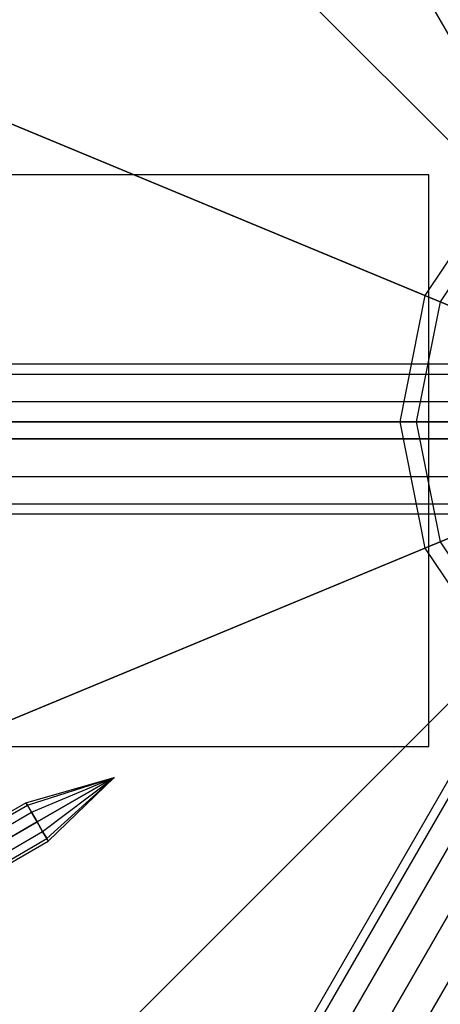
# Model space of a CAD drawing. Extents: x -5809 to 3983, y -5080 to 3884.
# Drawn here: x -1806 to -1773, y -46 to 32 of the extents above; entities that cross this region are included whole.
import ezdxf

# ---------------------------------------------------------------- set-up
doc = ezdxf.new("R2010")
doc.units = 0

msp = doc.modelspace()

# ---------------------------------------------------------------- linework, layer by layer
at = {"color": 0}
for p, q in [((-1799.369742, 77.605492, 1080), (-1710.748485, -75.891029, 1080)), ((-1801.3978, -78.840418, 1030), (-1713.277074, 73.789156, 1030)), ((-1800.782866, -79.195451, 1032.65), (-1713.632107, 71.754091, 1032.65)), ((-1800.782866, -79.195451, 1027.35), (-1713.632107, 71.754091, 1027.35)), ((-1799.102833, -80.165418, 1034.589935), (-1712.66214, 69.554254, 1034.589935)), ((-1799.102833, -80.165418, 1025.410065), (-1712.66214, 69.554254, 1025.410065)), ((-1710.627074, 67.779091, 1035.3), (-1796.807866, -81.490418, 1035.3)), ((-1796.807866, -81.490418, 1024.7), (-1710.627074, 67.779091, 1024.7)), ((-1794.512898, -82.815418, 1025.410065), (-1708.072205, 66.904254, 1025.410065)), ((-1794.512898, -82.815418, 1034.589935), (-1708.072205, 66.904254, 1034.589935)), ((-1806.586323, 56.586323, 1301.433993), (-1768.376617, 18.376617, 1334.050852)), ((-1767.464202, 17.464202, 1332.402722), (-1805.673907, 55.673907, 1299.785863)), ((-1823.933594, 30.624297, 1301.433993), (-1774.010207, 9.945354, 1334.050852)), ((-1772.818079, 9.451558, 1332.402722), (-1822.741465, 30.130501, 1299.785863)), ((-1773.716039, 19.43264, 44.000137), (-1828.716039, 19.43264, 44.004937)), ((-1773.715515, 19.43264, 50.002618), (-1828.715515, 19.43264, 50.007418)), ((-1773.716039, -25.56736, 44.000137), (-1773.716039, 19.43264, 44.000137)), ((-1773.716039, 19.43264, 44.000137), (-1773.715515, 19.43264, 50.002618)), ((-1773.715515, -25.56736, 50.002618), (-1773.715515, 19.43264, 50.002618)), ((-1768.376617, 18.376617, 1334.050852), (-1774.010207, 9.945354, 1334.050852)), ((-1767.464202, 17.464202, 1332.402722), (-1772.818079, 9.451558, 1332.402722)), ((-1774.010207, 9.945354, 1334.050852), (-1775.988461, 0, 1334.050852)), ((-1772.818079, 9.451558, 1332.402722), (-1774.698111, 0, 1332.402722)), ((-1774.010207, 9.945354, 1334.050852), (-1768.49976, 7.662852, 1337.098045)), ((-1767.581231, 7.282384, 1335.298619), (-1772.818079, 9.451558, 1332.402722)), ((-1843.446969, 4.553327, 150.007031), (-1682.44697, 4.553327, 149.992981)), ((-1843.432134, 4.553327, 320.00703), (-1682.432134, 4.553327, 319.992981)), ((-1843.447227, 3.762877, 147.057031), (-1682.447227, 3.762877, 147.042981)), ((-1843.446712, 3.762877, 152.957031), (-1682.446712, 3.762877, 152.942981)), ((-1843.432391, 3.762877, 317.05703), (-1682.432392, 3.762877, 317.042981)), ((-1843.431876, 3.762877, 322.95703), (-1682.431877, 3.762877, 322.942981)), ((-1843.447415, 1.603327, 144.897481), (-1682.447416, 1.603327, 144.883431)), ((-1843.446523, 1.603327, 155.116581), (-1682.446524, 1.603327, 155.102531)), ((-1843.43258, 1.603327, 314.897481), (-1682.43258, 1.603327, 314.883431)), ((-1843.431688, 1.603327, 325.11658), (-1682.431689, 1.603327, 325.10253)), ((-1830.025145, 0, 1301.433993), (-1775.988461, 0, 1334.050852)), ((-1774.698111, 0, 1332.402722), (-1828.734795, 0, 1299.785863)), ((-1775.988461, 0, 1334.050852), (-1770.023996, 0, 1337.098045)), ((-1775.988461, 0, 1334.050852), (-1774.010207, -9.945354, 1334.050852)), ((-1769.029787, 0, 1335.298619), (-1774.698111, 0, 1332.402722)), ((-1774.698111, 0, 1332.402722), (-1772.818079, -9.451558, 1332.402722)), ((-1682.447485, -1.346673, 144.092981), (-1843.447484, -1.346673, 144.107031)), ((-1843.446454, -1.346673, 155.907031), (-1682.446455, -1.346673, 155.892981)), ((-1682.432649, -1.346673, 314.092981), (-1843.432649, -1.346673, 314.10703)), ((-1843.431619, -1.346673, 325.90703), (-1682.43162, -1.346673, 325.892981)), ((-1843.447415, -4.296673, 144.897481), (-1682.447416, -4.296673, 144.883431)), ((-1843.446523, -4.296673, 155.116581), (-1682.446524, -4.296673, 155.102531)), ((-1843.43258, -4.296673, 314.897481), (-1682.43258, -4.296673, 314.883431)), ((-1843.431688, -4.296673, 325.11658), (-1682.431689, -4.296673, 325.10253)), ((-1843.447227, -6.456223, 147.057031), (-1682.447227, -6.456223, 147.042981)), ((-1843.446712, -6.456223, 152.957031), (-1682.446712, -6.456223, 152.942981)), ((-1843.432391, -6.456223, 317.05703), (-1682.432392, -6.456223, 317.042981)), ((-1843.431876, -6.456223, 322.95703), (-1682.431877, -6.456223, 322.942981)), ((-1843.446969, -7.246673, 150.007031), (-1682.44697, -7.246673, 149.992981)), ((-1843.432134, -7.246673, 320.00703), (-1682.432134, -7.246673, 319.992981)), ((-1774.010207, -9.945354, 1334.050852), (-1768.49976, -7.662852, 1337.098045)), ((-1767.581231, -7.282384, 1335.298619), (-1772.818079, -9.451558, 1332.402722)), ((-1823.933594, -30.624297, 1301.433993), (-1774.010207, -9.945354, 1334.050852)), ((-1772.818079, -9.451558, 1332.402722), (-1822.741465, -30.130502, 1299.785863)), ((-1774.010207, -9.945354, 1334.050852), (-1768.376617, -18.376617, 1334.050852)), ((-1772.818079, -9.451558, 1332.402722), (-1767.464202, -17.464202, 1332.402722)), ((-1767.464202, -17.464202, 1332.402722), (-1805.673907, -55.673907, 1299.785863)), ((-1806.586323, -56.586323, 1301.433993), (-1768.376617, -18.376617, 1334.050852)), ((-1828.716039, -25.56736, 44.004937), (-1773.716039, -25.56736, 44.000137)), ((-1828.715515, -25.56736, 50.007418), (-1773.715515, -25.56736, 50.002618)), ((-1773.716039, -25.56736, 44.000137), (-1773.715515, -25.56736, 50.002618)), ((-1805.4346, -29.984456, 1276.137733), (-1798.497423, -28, 1276.137733)), ((-1805.317373, -30.1875, 1275.262733), (-1798.497423, -28, 1276.137733)), ((-1805.317373, -30.1875, 1277.012733), (-1798.497423, -28, 1276.137733)), ((-1804.9971, -30.742228, 1274.622189), (-1798.497423, -28, 1276.137733)), ((-1804.9971, -30.742228, 1277.653278), (-1798.497423, -28, 1276.137733)), ((-1798.497423, -28, 1276.137733), (-1804.5596, -31.5, 1274.387733)), ((-1804.5596, -31.5, 1277.887733), (-1798.497423, -28, 1276.137733)), ((-1804.1221, -32.257772, 1277.653278), (-1798.497423, -28, 1276.137733)), ((-1804.1221, -32.257772, 1274.622189), (-1798.497423, -28, 1276.137733)), ((-1803.801828, -32.8125, 1277.012733), (-1798.497423, -28, 1276.137733)), ((-1803.801828, -32.8125, 1275.262733), (-1798.497423, -28, 1276.137733)), ((-1803.6846, -33.015544, 1276.137733), (-1798.497423, -28, 1276.137733)), ((-1821.023058, -38.984456, 1276.137733), (-1805.4346, -29.984456, 1276.137733)), ((-1820.90583, -39.1875, 1275.262733), (-1805.317373, -30.1875, 1275.262733)), ((-1820.90583, -39.1875, 1277.012733), (-1805.317373, -30.1875, 1277.012733)), ((-1805.4346, -29.984456, 1276.137733), (-1805.317373, -30.1875, 1275.262733)), ((-1805.317373, -30.1875, 1277.012733), (-1805.4346, -29.984456, 1276.137733)), ((-1805.317373, -30.1875, 1275.262733), (-1804.9971, -30.742228, 1274.622189)), ((-1804.9971, -30.742228, 1277.653278), (-1805.317373, -30.1875, 1277.012733)), ((-1820.585558, -39.742228, 1274.622189), (-1804.9971, -30.742228, 1274.622189)), ((-1820.585558, -39.742228, 1277.653278), (-1804.9971, -30.742228, 1277.653278)), ((-1804.9971, -30.742228, 1274.622189), (-1804.5596, -31.5, 1274.387733)), ((-1804.5596, -31.5, 1277.887733), (-1804.9971, -30.742228, 1277.653278)), ((-1804.5596, -31.5, 1274.387733), (-1820.148058, -40.5, 1274.387733)), ((-1820.148058, -40.5, 1277.887733), (-1804.5596, -31.5, 1277.887733)), ((-1804.1221, -32.257772, 1277.653278), (-1804.5596, -31.5, 1277.887733)), ((-1804.5596, -31.5, 1274.387733), (-1804.1221, -32.257772, 1274.622189)), ((-1819.710558, -41.257772, 1277.653278), (-1804.1221, -32.257772, 1277.653278)), ((-1819.710558, -41.257772, 1274.622189), (-1804.1221, -32.257772, 1274.622189)), ((-1803.801828, -32.8125, 1277.012733), (-1804.1221, -32.257772, 1277.653278)), ((-1804.1221, -32.257772, 1274.622189), (-1803.801828, -32.8125, 1275.262733)), ((-1819.390285, -41.8125, 1277.012733), (-1803.801828, -32.8125, 1277.012733)), ((-1819.390285, -41.8125, 1275.262733), (-1803.801828, -32.8125, 1275.262733)), ((-1819.273058, -42.015544, 1276.137733), (-1803.6846, -33.015544, 1276.137733)), ((-1803.6846, -33.015544, 1276.137733), (-1803.801828, -32.8125, 1277.012733)), ((-1803.801828, -32.8125, 1275.262733), (-1803.6846, -33.015544, 1276.137733))]:
    msp.add_line(p, q, dxfattribs=at)

doc.saveas('drawing.dxf')
